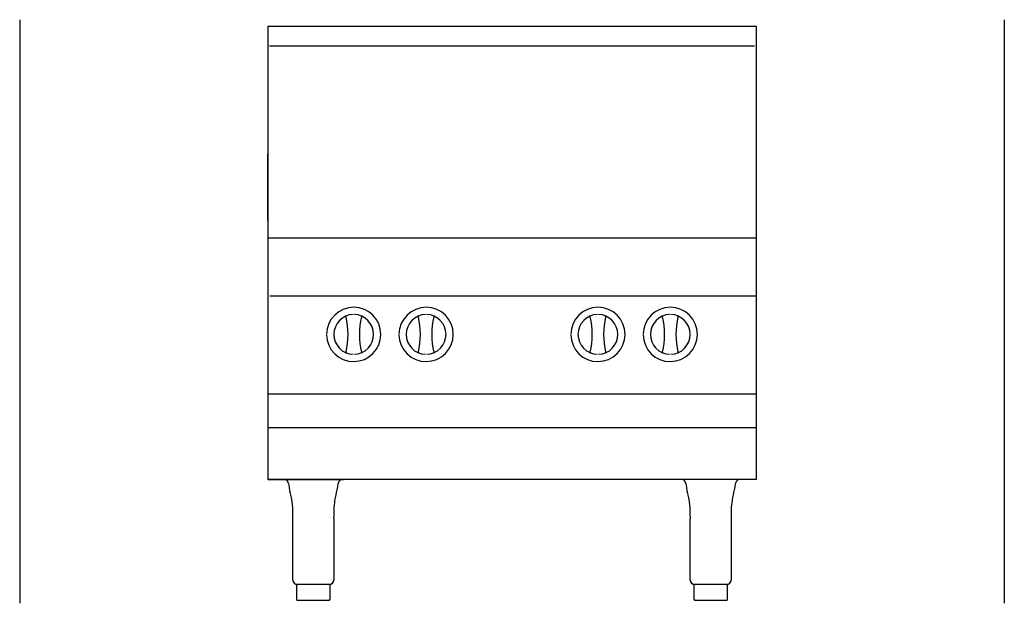
# Model space of a CAD drawing. Extents: x -12 to 35.6, y -0.1 to 28.1.
import ezdxf

# ---------------------------------------------------------------- set-up
doc = ezdxf.new("R2010")
doc.units = 0
doc.header["$LTSCALE"] = 10
doc.linetypes.add('DASHED', pattern=[0])
doc.layers.add('250', color=2, linetype='CONTINUOUS')
doc.layers.add('256', color=1, linetype='DASHED')

msp = doc.modelspace()

# ---------------------------------------------------------------- linework, layer by layer
at = {"layer": '250', "color": 0}
for p, q in [((0, 27.8), (23.622, 27.8)), ((0, 27.8), (0, 5.869)), ((23.622, 27.8), (23.622, 5.869)), ((23.543, 26.835), (0.079, 26.835)), ((0, 18.403), (0, 21.607)), ((23.622, 17.542), (0, 17.542)), ((23.622, 14.735), (0.092, 14.735)), ((23.622, 9.994), (0, 9.994)), ((0, 8.383), (23.622, 8.383)), ((0, 5.869), (3.658, 5.869)), ((23.622, 5.869), (0, 5.869)), ((23.622, 5.869), (20.03, 5.869)), ((1.001, 5.661), (1.026, 5.479)), ((1.002, 5.662), (1.002, 5.662)), ((1.026, 5.479), (1.055, 5.32)), ((1.055, 5.32), (1.081, 5.194)), ((3.329, 5.232), (3.356, 5.362)), ((3.356, 5.362), (3.382, 5.509)), ((3.382, 5.509), (3.402, 5.661)), ((3.401, 5.662), (3.401, 5.662)), ((20.22, 5.661), (20.245, 5.479)), ((20.221, 5.662), (20.221, 5.662)), ((20.245, 5.479), (20.274, 5.32)), ((20.274, 5.32), (20.3, 5.194)), ((22.548, 5.232), (22.575, 5.362)), ((22.575, 5.362), (22.601, 5.509)), ((22.601, 5.509), (22.621, 5.661)), ((22.62, 5.662), (22.62, 5.662)), ((1.081, 5.194), (1.101, 5.1)), ((1.101, 5.1), (1.114, 5.037)), ((1.114, 5.037), (1.124, 4.982)), ((1.124, 4.982), (1.14, 4.896)), ((1.14, 4.896), (1.159, 4.779)), ((1.159, 4.779), (1.177, 4.631)), ((3.239, 4.738), (3.249, 4.808)), ((3.249, 4.808), (3.261, 4.886)), ((3.261, 4.886), (3.28, 4.989)), ((3.28, 4.989), (3.306, 5.118)), ((3.306, 5.118), (3.329, 5.232)), ((20.3, 5.194), (20.32, 5.1)), ((20.32, 5.1), (20.333, 5.037)), ((20.333, 5.037), (20.343, 4.982)), ((20.343, 4.982), (20.359, 4.896)), ((20.359, 4.896), (20.377, 4.779)), ((20.377, 4.779), (20.396, 4.631)), ((22.458, 4.738), (22.468, 4.808)), ((22.468, 4.808), (22.48, 4.886)), ((22.48, 4.886), (22.499, 4.989)), ((22.499, 4.989), (22.525, 5.118)), ((22.525, 5.118), (22.548, 5.232)), ((1.177, 4.631), (1.189, 4.498)), ((1.189, 4.498), (1.197, 4.345)), ((1.197, 4.345), (1.201, 4.171)), ((3.204, 4.281), (3.209, 4.408)), ((3.209, 4.408), (3.216, 4.518)), ((3.216, 4.518), (3.227, 4.641)), ((3.227, 4.641), (3.239, 4.738)), ((20.396, 4.631), (20.408, 4.498)), ((20.408, 4.498), (20.416, 4.345)), ((20.416, 4.345), (20.42, 4.171)), ((22.423, 4.281), (22.428, 4.408)), ((22.428, 4.408), (22.435, 4.518)), ((22.435, 4.518), (22.446, 4.641)), ((22.446, 4.641), (22.458, 4.738)), ((1.201, 4.171), (1.202, 3.975)), ((1.202, 3.978), (1.202, 1.025)), ((3.201, 3.975), (3.202, 4.137)), ((3.202, 4.137), (3.204, 4.281)), ((3.202, 1.025), (3.202, 3.978)), ((20.42, 4.171), (20.421, 3.975)), ((20.42, 3.978), (20.42, 1.025)), ((22.42, 3.975), (22.421, 4.137)), ((22.42, 1.025), (22.42, 3.978)), ((22.421, 4.137), (22.423, 4.281)), ((3.014, 0.775), (1.389, 0.775)), ((1.389, 0.775), (1.389, 0.075)), ((3.014, 0.075), (3.014, 0.775)), ((22.233, 0.775), (20.608, 0.775)), ((20.608, 0.775), (20.608, 0.075)), ((22.233, 0.075), (22.233, 0.775)), ((2.939, 0), (1.464, 0)), ((22.158, 0), (20.683, 0))]:
    msp.add_line(p, q, dxfattribs=at)
for centre, radius, start, end in [((4.156, 12.883), 1.313, 180.5393, 179.4607), ((4.156, 12.883), 0.964, 91.3936, 268.1418), ((4.156, 12.883), 0.964, 271.8582, 88.6064), ((7.656, 12.883), 1.313, 180.5393, 179.4607), ((7.656, 12.883), 0.964, 91.3936, 268.1418), ((7.656, 12.883), 0.964, 271.8582, 88.6064), ((15.967, 12.883), 1.313, 180.5393, 179.4607), ((15.967, 12.883), 0.964, 91.3936, 268.1418), ((15.967, 12.883), 0.964, 271.8582, 88.6064), ((19.467, 12.883), 1.313, 180.5393, 179.4607), ((19.467, 12.883), 0.964, 91.3936, 268.1418), ((19.467, 12.883), 0.964, 271.8582, 88.6064), ((4.003, 13.22), 0.594, 109.5866, 115.3299), ((0.003, 12.883), 3.88, 347.2089, 12.7911), ((8.308, 12.883), 3.88, 167.2088, 192.7912), ((4.495, 13.751), 0.0305, 343.6956, 67.9027), ((4.307, 13.217), 0.596, 64.6826, 70.4), ((7.503, 13.22), 0.594, 109.5866, 115.3299), ((3.503, 12.883), 3.88, 347.2089, 12.7911), ((11.808, 12.883), 3.88, 167.2089, 192.7911), ((7.995, 13.751), 0.0305, 343.6932, 67.9037), ((7.807, 13.217), 0.596, 64.6832, 70.3998), ((15.814, 13.22), 0.594, 109.5866, 115.3299), ((11.814, 12.883), 3.88, 347.2089, 12.7911), ((20.119, 12.883), 3.88, 167.2088, 192.7912), ((16.118, 13.217), 0.596, 64.6826, 70.4), ((16.306, 13.751), 0.0305, 343.6956, 67.9027), ((19.314, 13.22), 0.594, 109.5866, 115.3299), ((19.316, 13.217), 0.596, 109.6002, 115.3168), ((19.127, 13.751), 0.0305, 112.0963, 196.3068), ((15.314, 12.883), 3.88, 347.2089, 12.7911), ((23.619, 12.883), 3.88, 167.2089, 192.7911), ((19.618, 13.217), 0.596, 64.6832, 70.3998), ((19.806, 13.751), 0.0305, 343.6932, 67.9037), ((4.004, 12.549), 0.596, 244.6826, 250.4), ((3.816, 12.016), 0.0305, 163.6956, 247.9027), ((4.307, 12.547), 0.594, 289.588, 295.3294), ((7.504, 12.549), 0.596, 244.6826, 250.4), ((7.316, 12.016), 0.0305, 163.6956, 247.9027), ((7.808, 12.547), 0.594, 289.5873, 295.3296), ((15.816, 12.549), 0.596, 244.6826, 250.4), ((15.627, 12.016), 0.0305, 163.6956, 247.9027), ((16.119, 12.547), 0.594, 289.588, 295.3294), ((19.316, 12.549), 0.596, 244.6826, 250.4), ((19.127, 12.016), 0.0305, 163.6956, 247.9027), ((19.619, 12.547), 0.594, 289.5873, 295.3296), ((0.761, 5.644), 0.239, 4.3192, 70.1553), ((3.645, 5.642), 0.243, 110.6038, 175.2824), ((19.98, 5.644), 0.239, 4.3205, 70.154), ((22.864, 5.642), 0.243, 110.6038, 175.2824), ((1.452, 1.025), 0.25, 180, 270), ((2.952, 1.025), 0.25, 270, 0), ((20.67, 1.025), 0.25, 180, 270), ((22.17, 1.025), 0.25, 270, 0), ((1.464, 0.075), 0.075, 180, 270), ((2.939, 0.075), 0.075, 270, 0), ((20.683, 0.075), 0.075, 180, 270), ((22.158, 0.075), 0.075, 270, 0)]:
    msp.add_arc(centre, radius, start, end, dxfattribs=at)
at = {"layer": '256', "color": 0}
for p, q in [((-12, 28.116), (-12, -0.131)), ((35.622, 28.116), (35.622, -0.131))]:
    msp.add_line(p, q, dxfattribs=at)

doc.saveas('drawing.dxf')
